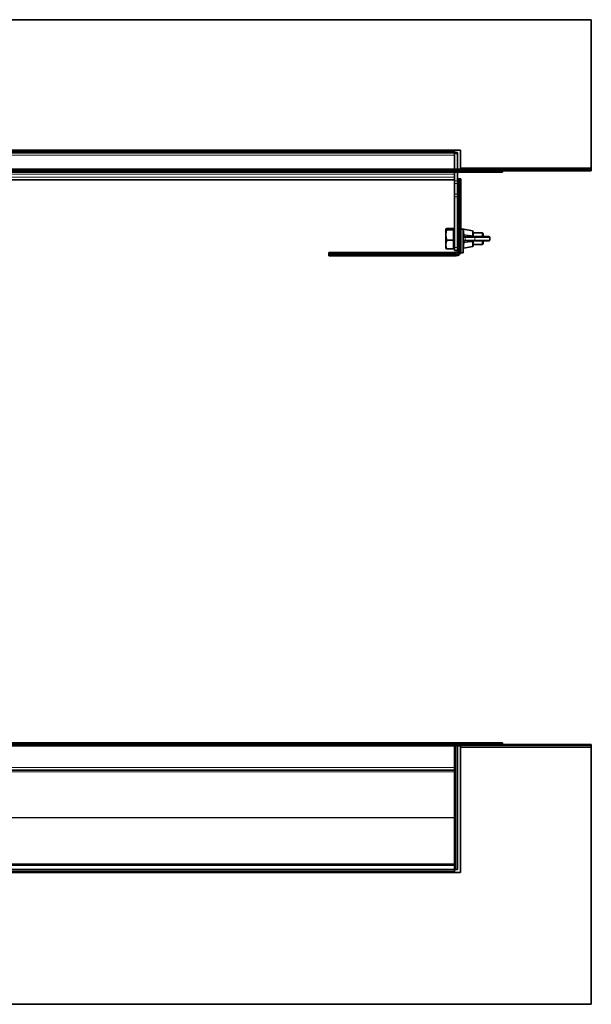
# Model space of a CAD drawing. Units: millimetres. Extents: x 210 to 1730, y 388 to 1053.
# Drawn here: x 789 to 1176, y 388 to 1053 of the extents above; entities that cross this region are included whole.
import ezdxf

# ---------------------------------------------------------------- set-up
doc = ezdxf.new("R2010")
doc.units = ezdxf.units.MM
doc.header["$LTSCALE"] = 5

msp = doc.modelspace()

# ---------------------------------------------------------------- linework, layer by layer
at = {"color": 7, "linetype": 'Continuous', "lineweight": 35}
for p, q in [((210.5, 1052.58), (1175.5, 1052.58)), ((1175.5, 1052.58), (1175.5, 952.58)), ((299, 964.58), (1087, 964.58)), ((1083, 964.58), (1083, 963.58)), ((1087, 952.58), (1087, 964.58)), ((1083, 962.58), (303, 962.58)), ((1083, 962.58), (303, 962.58)), ((1083, 962.58), (1083, 963.58)), ((1085.1, 962.93), (1083, 962.93)), ((1083, 962.58), (1083, 961.58)), ((1083, 961.58), (1083, 951.58)), ((1083, 961.08), (1083, 951.58)), ((1085, 961.58), (1085, 951.58)), ((1085.1, 962.93), (1085.1, 951.58)), ((210.5, 951.58), (1175.5, 951.58)), ((1087, 951.58), (1087, 952.58)), ((1175.5, 952.58), (1175.5, 951.58)), ((1175.5, 951.58), (1175.5, 950.58)), ((210.5, 950.58), (1175.5, 950.58)), ((1083, 949.58), (303, 949.58)), ((775.96, 944.48), (1083, 944.48)), ((1083, 949.58), (1083, 950.58)), ((1083, 948.25), (1083, 949.58)), ((1083, 949.58), (1105.5, 949.58)), ((1083, 947.49), (1083, 948.25)), ((1083, 947.49), (1083, 943.86)), ((1085, 949.58), (1085, 943.86)), ((1085, 945.13), (1085.97, 945.13)), ((1085.97, 945.13), (1086.15, 945.13)), ((1086.15, 945.13), (1086.2, 945.11)), ((1086.15, 945.13), (1086.26, 945.13)), ((1086.2, 943.13), (1086.2, 945.11)), ((1086.57, 945.11), (1086.26, 945.13)), ((1086.26, 945.13), (1086.57, 945.13)), ((1086.57, 945.11), (1086.57, 945.13)), ((1086.57, 945.13), (1086.8, 945.13)), ((1086.8, 945.13), (1087.17, 945.13)), ((1087.2, 945.11), (1087.17, 945.13)), ((1087.17, 945.13), (1087.2, 945.13)), ((1087.2, 945.11), (1087.2, 943.13)), ((1115.5, 949.58), (1105.5, 949.58)), ((1115.5, 950.58), (1115.5, 949.58)), ((1083, 942.04), (1083, 943.86)), ((1083, 942.04), (1083, 934.79)), ((1085, 943.86), (1085, 942.04)), ((1085, 942.04), (1085, 934.79)), ((1086.2, 943.13), (1086.2, 896.13)), ((1087.2, 943.13), (1087.2, 896.13)), ((1083, 932.97), (1083, 934.79)), ((1083, 932.97), (1083, 898.68)), ((1085, 934.79), (1085, 932.97)), ((1085, 932.97), (1085, 898.68)), ((1077.2, 911.27), (1077.1, 911.09)), ((1077.1, 898.28), (1077.1, 911.09)), ((1082.4, 911.62), (1077.74, 911.62)), ((1082.4, 911.62), (1082.4, 911.13)), ((1083, 911.18), (1082.4, 911.18)), ((1082.4, 911.13), (1082.4, 910.64)), ((1088.8, 911.13), (1087.2, 911.13)), ((1088.8, 902.39), (1088.8, 911.13)), ((1095.19, 910.01), (1089.39, 911.07)), ((1082.4, 910.64), (1077.74, 910.64)), ((1082.4, 910.64), (1082.4, 907.17)), ((1082.4, 907.17), (1082.4, 903.71)), ((1088.91, 907.07), (1088.8, 908.71)), ((1090.29, 906.08), (1090.59, 906.08)), ((1090.59, 906.08), (1097.13, 906.08)), ((1095.6, 909.52), (1095.6, 906.58)), ((1101.9, 908.68), (1095.6, 908.68)), ((1095.6, 906.58), (1095.6, 906.55)), ((1097.13, 906.08), (1106.3, 906.08)), ((1102.4, 908.18), (1101.9, 908.68)), ((1101.9, 906.08), (1101.9, 908.68)), ((1102.4, 908.18), (1102.4, 906.08)), ((1106.8, 903.78), (1106.8, 905.58)), ((1077.1, 898.28), (1077.2, 898.1)), ((1077.25, 898.13), (1077.74, 897.75)), ((1082.4, 903.71), (1077.74, 903.71)), ((1082.4, 897.75), (1077.74, 897.75)), ((1082.4, 903.71), (1082.4, 900.73)), ((1082.4, 900.73), (1082.4, 897.75)), ((1082.4, 898.18), (1083, 898.18)), ((1083, 896.68), (1083, 898.68)), ((1085, 898.68), (1085, 896.68)), ((1088.8, 895.13), (1088.8, 902.39)), ((1089.39, 898.29), (1095.19, 899.36)), ((1090.59, 903.28), (1090.29, 903.28)), ((1097.13, 903.28), (1090.59, 903.28)), ((1095.6, 902.78), (1095.6, 899.85)), ((1095.6, 900.68), (1101.9, 900.68)), ((1106.3, 903.28), (1097.13, 903.28)), ((1101.9, 900.99), (1101.9, 903.28)), ((1101.9, 900.68), (1102.4, 901.18)), ((1101.9, 900.68), (1101.9, 900.99)), ((1102.4, 903.28), (1102.4, 901.45)), ((1102.4, 901.45), (1102.4, 901.18)), ((1084.2, 895.33), (998.2, 895.33)), ((998.2, 895.33), (998.2, 894.36)), ((998.2, 894.19), (998.2, 894.36)), ((998.2, 894.07), (998.2, 894.19)), ((998.23, 894.13), (998.2, 894.19)), ((998.2, 894.07), (998.22, 893.76)), ((998.2, 894.07), (998.2, 893.76)), ((998.2, 893.76), (998.22, 893.76)), ((998.2, 893.76), (998.2, 893.53)), ((998.2, 893.16), (998.2, 893.53)), ((998.2, 893.16), (998.23, 893.13)), ((998.2, 893.13), (998.2, 893.16)), ((998.23, 894.13), (1000.2, 894.13)), ((1000.2, 893.13), (998.23, 893.13)), ((1000.2, 894.13), (1084.2, 894.13)), ((1000.2, 893.13), (1084.2, 893.13)), ((1085, 896.68), (1083, 896.68)), ((1085, 896.68), (1085, 896.13)), ((1087.2, 895.13), (1087.2, 896.13)), ((1087.2, 895.13), (1088.8, 895.13)), ((210.5, 563.19), (1175.5, 563.19)), ((210.5, 562.19), (1175.5, 562.19)), ((303, 564.19), (1083, 564.19)), ((1083, 564.21), (1083, 563.21)), ((1083, 564.21), (1105.5, 564.21)), ((1083, 563.21), (1083, 563.19)), ((1083, 563.21), (1105.5, 563.21)), ((1083, 547.69), (1083, 562.19)), ((1085, 563.21), (1085, 563.19)), ((1085, 562.19), (1085, 478.69)), ((1085, 560.59), (1085.1, 560.59)), ((1085.1, 563.19), (1085.1, 563.21)), ((1085.1, 562.19), (1085.1, 560.59)), ((1087, 561.19), (1087, 562.19)), ((1087, 476.69), (1087, 561.19)), ((1105.5, 564.21), (1115.5, 564.21)), ((1115.5, 563.21), (1105.5, 563.21)), ((1115.5, 564.21), (1115.5, 563.21)), ((1115.5, 563.19), (1115.5, 563.21)), ((1175.5, 563.19), (1175.5, 562.19)), ((1175.5, 562.19), (1175.5, 561.19)), ((1175.5, 561.19), (1175.5, 387.69)), ((1083, 545.69), (303, 545.69)), ((1083, 547.69), (1083, 545.96)), ((1083, 481.6), (1083, 545.96)), ((303, 481.69), (1083, 481.69)), ((1083, 481.6), (1083, 478.77)), ((1083, 478.69), (1083, 478.77)), ((1087, 476.69), (299, 476.69)), ((303, 478.69), (1083, 478.69)), ((1083, 477.69), (1083, 478.69)), ((1084, 478.69), (1083, 478.69)), ((1083, 477.69), (1083, 476.69)), ((1085, 478.69), (1084, 478.69)), ((210.5, 387.69), (1175.5, 387.69))]:
    msp.add_line(p, q, dxfattribs=at)
at = {"color": 8, "linetype": 'Continuous', "lineweight": 18}
for p, q in [((1083, 963.58), (303, 963.58)), ((303, 961.08), (1083, 961.08)), ((1087, 952.58), (1175.5, 952.58)), ((303, 948.25), (1083, 948.25)), ((303, 946.25), (1083, 946.25)), ((775.96, 944.49), (1083, 944.49)), ((1085.97, 896.13), (1085.97, 945.13)), ((1105.5, 949.58), (1105.5, 950.58)), ((1083, 943.86), (1085, 943.86)), ((1085, 942.04), (1083, 942.04)), ((1087.2, 943.13), (1086.2, 943.13)), ((1083, 934.79), (1085, 934.79)), ((1085, 932.97), (1083, 932.97)), ((1089.39, 911.07), (1089.39, 909.04)), ((1089.39, 909.04), (1089.49, 907.26)), ((1090.2, 905.58), (1089.88, 905.58)), ((1096.74, 905.58), (1090.2, 905.58)), ((1090.2, 905.58), (1090.2, 903.78)), ((1095.19, 906.78), (1095.19, 910.01)), ((1095.19, 906.71), (1095.19, 906.78)), ((1096.74, 903.78), (1096.74, 905.58)), ((1106.8, 905.58), (1096.74, 905.58)), ((1083, 898.68), (1085, 898.68)), ((1089.49, 902.1), (1089.39, 900.33)), ((1089.39, 900.33), (1089.39, 898.29)), ((1089.88, 903.78), (1090.2, 903.78)), ((1090.2, 903.78), (1096.74, 903.78)), ((1095.19, 902.59), (1095.19, 902.65)), ((1095.19, 899.36), (1095.19, 902.59)), ((1096.74, 903.78), (1106.8, 903.78)), ((998.2, 894.36), (1084.2, 894.36)), ((1000.2, 894.13), (1000.2, 893.13)), ((1084.2, 895.33), (1084.2, 894.36)), ((1084.2, 894.36), (1084.2, 894.13)), ((1084.2, 894.13), (1084.2, 893.13)), ((1085, 896.13), (1085.97, 896.13)), ((1085.97, 896.13), (1086.2, 896.13)), ((1086.2, 896.13), (1087.2, 896.13)), ((1084, 563.19), (1084, 563.21)), ((1084, 478.69), (1084, 562.19)), ((1087, 561.19), (1175.5, 561.19)), ((1105.5, 563.21), (1105.5, 564.21)), ((1083, 547.69), (303, 547.69)), ((303, 544.74), (1083, 544.74)), ((776, 513.74), (1083, 513.74)), ((776, 513.63), (1083, 513.63)), ((303, 482.63), (1083, 482.63)), ((303, 477.69), (1083, 477.69))]:
    msp.add_line(p, q, dxfattribs=at)
at = {"color": 8, "linetype": 'Continuous', "lineweight": 18, "flags": 128}
for points in [[(1089.39, 909.04), (1089.28, 909.05), (1089.17, 909.04), (1089.07, 909.01), (1088.98, 908.97), (1088.9, 908.91), (1088.85, 908.85), (1088.81, 908.78), (1088.8, 908.71)], [(1095.6, 906.58), (1095.59, 906.62), (1095.57, 906.65), (1095.53, 906.68), (1095.48, 906.71), (1095.42, 906.73), (1095.35, 906.75), (1095.27, 906.77), (1095.19, 906.78)], [(1088.8, 900.66), (1088.81, 900.59), (1088.85, 900.52), (1088.9, 900.45), (1088.98, 900.4), (1089.07, 900.36), (1089.17, 900.33), (1089.28, 900.32), (1089.39, 900.33)], [(1095.6, 902.78), (1095.59, 902.75), (1095.57, 902.72), (1095.53, 902.69), (1095.48, 902.66), (1095.42, 902.63), (1095.35, 902.61), (1095.27, 902.6), (1095.19, 902.59)]]:
    msp.add_lwpolyline(points, dxfattribs=at)
at = {"color": 7, "linetype": 'Continuous', "lineweight": 35}
for centre, radius, start, end in [((1084, 961.58), 1, 90, 180), ((1084, 961.58), 1, 0, 90), ((1089.3, 910.58), 0.5, 79.58397, 180), ((1095.1, 909.52), 0.5, 0, 79.58397), ((1106.3, 905.58), 0.5, 0, 90), ((1089.3, 898.78), 0.5, 180, 280.41603), ((1095.1, 899.85), 0.5, 280.41603, 0), ((1106.3, 903.78), 0.5, 270, 0), ((1084.2, 896.13), 0.8, 270, 0), ((1084.2, 896.13), 3, 270, 0), ((1084.2, 896.13), 2, 270, 0)]:
    msp.add_arc(centre, radius, start, end, dxfattribs=at)
at = {"color": 8, "linetype": 'Continuous', "lineweight": 18}
for centre, radius, start, end in [((1090.65, 905.63), 0.453, 98.55169, 186.54087), ((1097.19, 905.63), 0.453, 98.55169, 186.54087), ((1090.65, 903.73), 0.453, 173.45913, 261.44831), ((1097.19, 903.73), 0.453, 173.45913, 261.44831), ((1084.2, 896.13), 1.77, 270, 0)]:
    msp.add_arc(centre, radius, start, end, dxfattribs=at)
at = {"color": 7, "linetype": 'Continuous', "lineweight": 35}
for centre, major_axis, start_param, end_param in [((1086.8, 943.13), (0, 2), 0, 0.14058), ((1000.2, 893.53), (2, 0), 3.001013, 3.141593)]:
    msp.add_ellipse(centre, major_axis=major_axis, ratio=0.801667, start_param=start_param, end_param=end_param, dxfattribs=at)
for points, knots in [([(1077.74, 910.64), (1077.57, 910.72), (1077.23, 910.9), (1077.05, 911.23), (1077.47, 911.47), (1077.74, 911.62)], [0, 0, 0, 0, 0.264862, 0.535468, 1, 1, 1, 1]), ([(1077.74, 903.71), (1077.51, 904.54), (1077.14, 905.94), (1077.14, 908), (1077.39, 909.47), (1077.65, 910.35), (1077.74, 910.64)], [0, 0, 0, 0, 0.365007, 0.614386, 0.870491, 1, 1, 1, 1]), ([(1095.6, 906.55), (1095.61, 906.5), (1095.63, 906.39), (1095.72, 906.24), (1095.87, 906.13), (1096, 906.09), (1096.08, 906.08), (1096.1, 906.08), (1096.1, 906.08)], [0, 0, 0, 0, 0.142774, 0.330081, 0.618661, 0.925717, 0.994542, 1, 1, 1, 1]), ([(1077.74, 897.75), (1077.57, 898.27), (1077.23, 899.31), (1077.05, 901.34), (1077.47, 902.79), (1077.74, 903.71)], [0, 0, 0, 0, 0.264862, 0.535468, 1, 1, 1, 1]), ([(1096.1, 903.28), (1096.1, 903.28), (1096.03, 903.28), (1095.89, 903.25), (1095.74, 903.14), (1095.63, 902.99), (1095.61, 902.87), (1095.6, 902.81)], [0, 0, 0, 0, 0.00546, 0.346751, 0.644794, 0.831365, 1, 1, 1, 1]), ([(1095.6, 902.81), (1095.6, 902.81), (1095.6, 902.8), (1095.6, 902.79), (1095.6, 902.78)], [0, 0, 0, 0, 0.008038, 1, 1, 1, 1])]:
    msp.add_open_spline(points, degree=3, knots=knots, dxfattribs=at)
at = {"color": 8, "linetype": 'Continuous', "lineweight": 18}
for points in [[(1089.49, 907.26), (1089.43, 907.26), (1089.3, 907.26), (1089.11, 907.21), (1088.97, 907.14), (1088.93, 907.09), (1088.91, 907.07)], [(1095.6, 906.55), (1095.59, 906.58), (1095.58, 906.62), (1095.49, 906.67), (1095.36, 906.7), (1095.25, 906.71), (1095.19, 906.71)], [(1088.91, 902.3), (1088.93, 902.27), (1088.97, 902.22), (1089.11, 902.16), (1089.3, 902.11), (1089.43, 902.1), (1089.49, 902.1)], [(1095.6, 902.81), (1095.59, 902.79), (1095.58, 902.75), (1095.49, 902.7), (1095.36, 902.66), (1095.25, 902.66), (1095.19, 902.65)]]:
    msp.add_open_spline(points, degree=3, dxfattribs=at)
for points, knots in [([(1089.88, 905.58), (1089.73, 905.61), (1089.42, 905.65), (1089.13, 906.02), (1088.98, 906.51), (1088.93, 906.91), (1088.91, 907.07)], [0, 0, 0, 0, 0.280044, 0.556222, 0.822765, 1, 1, 1, 1]), ([(1089.49, 907.26), (1089.49, 907.26), (1089.51, 907.14), (1089.55, 906.83), (1089.67, 906.43), (1089.91, 906.14), (1090.16, 906.08), (1090.29, 906.08), (1090.29, 906.08)], [0, 0, 0, 0, 0.000026, 0.182517, 0.451258, 0.724259, 0.999974, 1, 1, 1, 1]), ([(1089.49, 907.26), (1090.1, 907.22), (1091.39, 907.11), (1093.28, 906.84), (1094.58, 906.76), (1095.19, 906.71)], [0, 0, 0, 0, 0.320651, 0.676091, 1, 1, 1, 1]), ([(1090.29, 906.08), (1090.24, 906.08), (1090.13, 906.06), (1090, 905.95), (1089.9, 905.78), (1089.89, 905.65), (1089.88, 905.58)], [0, 0, 0, 0, 0.25, 0.5, 0.75, 1, 1, 1, 1]), ([(1096.1, 906.08), (1096.1, 906.08), (1096.07, 906.08), (1095.92, 906.09), (1095.67, 906.14), (1095.4, 906.3), (1095.24, 906.5), (1095.2, 906.65), (1095.19, 906.71), (1095.19, 906.71)], [0, 0, 0, 0, 0.00456, 0.072634, 0.372598, 0.656327, 0.846034, 0.999958, 1, 1, 1, 1]), ([(1088.91, 902.3), (1088.94, 902.54), (1089, 903.03), (1089.23, 903.52), (1089.54, 903.76), (1089.79, 903.78), (1089.88, 903.78)], [0, 0, 0, 0, 0.274694, 0.557696, 0.838525, 1, 1, 1, 1]), ([(1090.29, 903.28), (1090.29, 903.28), (1090.22, 903.28), (1090.01, 903.26), (1089.75, 903.08), (1089.57, 902.67), (1089.51, 902.3), (1089.49, 902.1), (1089.49, 902.1)], [0, 0, 0, 0, 0.000026, 0.159167, 0.435693, 0.718363, 0.999974, 1, 1, 1, 1]), ([(1095.19, 902.65), (1094.58, 902.61), (1093.28, 902.53), (1091.39, 902.26), (1090.1, 902.15), (1089.49, 902.1)], [0, 0, 0, 0, 0.3239089, 0.679344, 1, 1, 1, 1]), ([(1089.88, 903.78), (1089.89, 903.72), (1089.9, 903.59), (1090, 903.42), (1090.13, 903.31), (1090.24, 903.29), (1090.29, 903.28)], [0, 0, 0, 0, 0.25, 0.5, 0.75, 1, 1, 1, 1]), ([(1095.19, 902.65), (1095.19, 902.65), (1095.2, 902.72), (1095.22, 902.79), (1095.29, 902.93), (1095.43, 903.09), (1095.72, 903.24), (1095.97, 903.28), (1096.1, 903.28), (1096.1, 903.28)], [0, 0, 0, 0, 0.000042, 0.141705, 0.181141, 0.369017, 0.661492, 0.995441, 1, 1, 1, 1])]:
    msp.add_open_spline(points, degree=3, knots=knots, dxfattribs=at)

doc.saveas('drawing.dxf')
